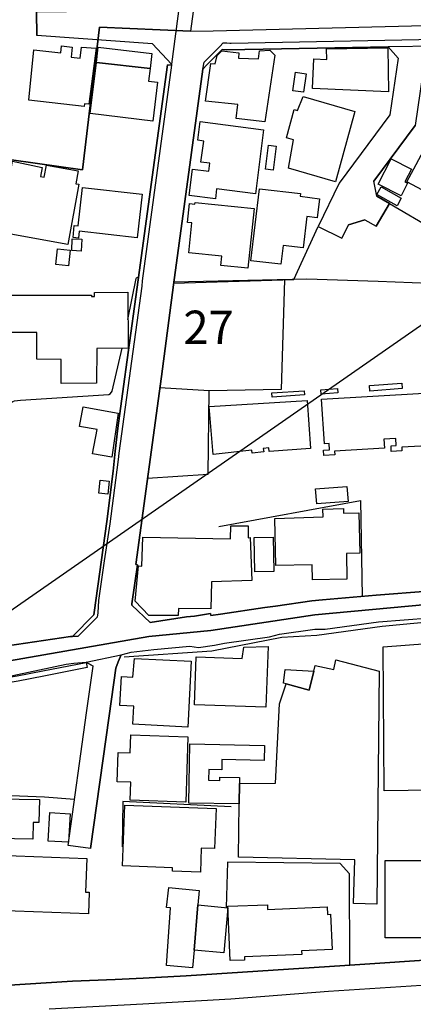
# Model space of a CAD drawing. Extents: x -10 to 410, y -24 to 273.
# Drawn here: x 50 to 88, y 98 to 191 of the extents above; entities that cross this region are included whole.
import ezdxf

# ---------------------------------------------------------------- set-up
doc = ezdxf.new("R2010")
doc.units = 0
doc.linetypes.add('AI9-LType1', pattern=[4.233333, 4.233333])
for name, color, linetype in [('02_GAIKU_POLY', 6, 'Continuous'), ('05_DM_LINE', 7, 'Continuous'), ('06_HOUSE_POLY', 160, 'Continuous'), ('07_HODO_POLY', 1, 'Continuous'), ('08_ROAD_LINE', 3, 'Continuous'), ('09_ROAD_POLY', 5, 'Continuous'), ('12_KASEN_LINE', 4, 'Continuous'), ('13_KASEN_POLY', 253, 'Continuous')]:
    doc.layers.add(name, color=color, linetype=linetype)
doc.styles.add('STD', font='txt')

msp = doc.modelspace()

# ---------------------------------------------------------------- linework, layer by layer
at = {"layer": '02_GAIKU_POLY', "color": 31, "linetype": 'AI9-LType1'}
for points in [[(98.417593, 249.647122), (72.129964, 231.517651), (70.628075, 218.966996), (68.486431, 203.86921), (66.509808, 189.463026), (68.666093, 189.502128), (92.4562, 190.09968), (92.987434, 190.111393), (93.457172, 190.119317), (126.203322, 190.705155), (127.816488, 190.783359), (127.347782, 211.474775), (127.100769, 220.783423), (127.045131, 222.877007), (125.86932, 225.240343), (119.749108, 232.240432), (112.913177, 240.052875), (104.561921, 249.647122)], [(68.486431, 203.86921), (66.509808, 189.463026), (57.922907, 189.8537), (56.313531, 176.369252), (49.569412, 177.314586)], [(49.569412, 177.314586), (56.313531, 176.369252), (57.922907, 189.8537), (66.509808, 189.463026), (68.666093, 189.502128), (92.4562, 190.09968)], [(92.61433, 135.642711), (78.272569, 134.310665), (68.427865, 132.822384), (62.571375, 132.271685), (48.675926, 129.834108)], [(48.675926, 129.834108), (62.571375, 132.271685), (68.427865, 132.822384), (78.272569, 134.310665), (92.61433, 135.642711)]]:
    msp.add_lwpolyline(points, dxfattribs=at)
at = {"layer": '05_DM_LINE', "color": 253}
for p, q in [((113.048052, 178.857472), (33.2481, 123.416067)), ((68.297984, 155.482499), (63.627985, 155.771543)), ((52.703243, 117.115332), (55.543035, 116.892779))]:
    msp.add_line(p, q, dxfattribs=at)
for points in [[(85.337944, 173.193563), (89.548022, 170.74031), (90.998235, 172.877131), (91.538254, 172.470782)], [(64.918174, 165.66224), (76.298013, 165.998136), (78.60261, 171.017641)], [(60.602675, 162.232475), (61.362491, 166.107518), (61.413133, 166.170047), (61.607609, 166.263753)], [(64.932815, 165.771621), (77.512754, 166.052913), (84.277543, 165.837939), (89.107567, 165.658278), (89.137884, 165.677915), (89.177847, 165.701341)], [(75.40246, 165.97092), (75.0831, 155.607556), (68.297984, 155.482499)], [(46.487429, 131.072447), (46.672948, 131.357529), (46.918066, 131.580254), (47.128045, 131.713063), (47.387805, 131.9084), (47.583142, 132.103564), (47.677882, 132.248258), (47.692524, 132.502162), (47.742306, 132.748142), (48.147621, 137.427787), (48.347781, 142.650552), (48.967898, 150.756), (49.1827, 153.82627), (49.262798, 154.095848), (49.387855, 154.283261), (49.703254, 154.486522), (49.857594, 154.533375), (50.442571, 154.595904), (58.797961, 155.138851), (58.942483, 155.220844), (59.112499, 155.447359), (60.043019, 159.506026)], [(62.458203, 147.236491), (68.197388, 147.591852), (68.297984, 155.482499)], [(69.197327, 142.670017), (82.60271, 145.123097), (82.757912, 136.05285)], [(46.748223, 127.716924), (46.402508, 117.365446), (52.703243, 117.115332)], [(70.352639, 116.169998), (60.107614, 116.681595), (60.043019, 112.396585)], [(81.592952, 101.205192), (81.552817, 109.842046), (80.663121, 110.806673), (70.003134, 110.943443), (69.907361, 106.64672)]]:
    msp.add_lwpolyline(points, dxfattribs=at)
at = {"layer": '06_HOUSE_POLY', "color": 255}
for points in [[(56.467871, 182.345803), (51.232532, 182.95903), (51.692452, 187.689491), (54.237516, 187.408371), (54.317442, 188.076375), (55.3272, 187.95528), (55.211962, 186.998233), (56.087016, 186.900564), (56.212073, 187.939605), (57.597862, 187.845898), (56.892651, 182.564567), (56.497154, 182.61142), (56.467871, 182.345803)], [(57.617327, 186.498177), (57.792166, 187.939605), (62.872131, 187.353594), (62.697465, 185.92388), (57.617327, 186.498177)], [(73.557784, 180.904376), (70.852695, 181.205132), (70.997217, 182.525465), (67.932804, 182.861534), (68.427865, 186.416184), (68.847822, 186.388795), (69.037302, 187.169971), (69.492399, 187.623173), (71.082138, 187.404409), (71.062674, 186.92778), (72.952308, 186.849749), (73.057728, 187.623173), (74.022527, 187.677778), (74.502085, 187.189608), (73.557784, 180.904376)], [(85.247165, 183.736416), (78.067586, 184.045097), (78.187648, 186.838036), (79.402389, 186.783259), (79.392742, 187.806797), (85.187565, 187.88879), (85.247165, 183.736416)], [(57.617327, 186.498177), (62.697465, 185.92388), (62.552943, 184.748241), (63.392685, 184.646611), (62.942584, 180.962942), (57.03235, 181.685723), (57.617327, 186.498177)], [(77.197355, 183.689563), (76.207235, 183.834085), (76.457176, 185.580231), (77.452292, 185.43571), (77.197355, 183.689563)], [(80.242303, 175.236504), (75.777459, 176.521525), (76.247198, 179.201293), (75.587118, 179.380954), (76.322301, 182.049009), (76.652513, 181.959092), (77.187709, 183.279424), (82.062691, 181.865385), (80.242303, 175.236504)], [(68.867287, 173.623166), (66.387851, 173.939598), (66.707212, 176.435742), (68.247169, 176.240405), (68.341909, 176.978689), (67.506991, 177.084109), (67.767784, 179.084159), (67.217947, 179.154439), (67.442567, 180.916089), (73.43755, 180.150589), (72.667055, 174.103585), (68.987348, 174.576252), (68.867287, 173.623166)], [(74.337065, 176.33015), (73.607566, 176.424029), (73.892647, 178.693486), (74.622146, 178.603569), (74.337065, 176.33015)], [(91.296925, 172.920022), (86.997274, 175.228581), (89.00697, 178.970816), (93.307655, 176.658295), (91.296925, 172.920022)], [(54.912238, 169.310596), (48.461986, 170.486407), (49.677932, 177.170064), (52.497226, 176.588015), (52.322388, 175.74035), (52.687568, 175.67007), (52.897546, 176.818492), (55.902531, 176.25987), (55.672054, 175.052881), (55.947317, 175.006028), (54.912238, 169.310596)], [(86.457083, 173.90842), (84.272548, 175.02153), (85.492284, 177.408293), (87.412236, 176.43178), (86.796941, 175.220829), (87.062558, 175.088021), (86.457083, 173.90842)], [(55.912177, 169.904358), (55.402475, 169.955173), (55.517714, 171.095844), (55.892712, 171.060704), (56.31267, 174.70906), (61.937649, 174.052942), (61.457231, 169.93967), (55.972811, 170.576324), (55.912177, 169.904358)], [(75.077243, 167.435602), (72.22281, 167.779423), (73.047049, 174.580214), (76.912273, 174.111509), (76.881957, 173.861395), (78.722843, 173.63488), (78.507008, 171.834128), (77.537214, 171.955223), (77.176857, 168.994336), (75.29704, 169.224813), (75.077243, 167.435602)], [(86.057796, 172.970837), (84.162305, 174.041056), (84.567448, 174.755914), (86.462078, 173.681733), (86.057796, 172.970837)], [(71.957193, 167.076279), (69.376988, 167.337934), (69.466905, 168.220912), (66.362358, 168.52942), (66.647611, 171.35371), (66.242296, 171.396601), (66.43281, 173.170136), (66.932693, 173.115359), (66.947335, 173.283308), (72.537174, 172.709182), (71.957193, 167.076279)], [(56.177794, 168.689617), (55.287237, 168.728719), (55.337019, 169.834078), (56.227748, 169.798938), (56.177794, 168.689617)], [(54.966843, 167.295043), (53.767778, 167.4201), (53.921946, 168.904419), (55.122217, 168.783324), (54.966843, 167.295043)], [(54.267661, 156.17393), (54.287298, 158.435635), (51.966854, 158.478699), (51.972711, 160.978632), (47.872186, 161.006021), (48.032383, 164.513817), (57.147588, 164.513817), (57.152412, 164.396684), (57.442489, 164.408397), (57.43267, 164.759969), (60.602675, 164.806822), (60.607498, 159.509816), (57.642649, 159.490351), (57.631969, 156.20528), (54.267661, 156.17393)], [(74.247148, 154.888737), (74.22286, 155.279411), (77.282277, 155.490423), (77.30777, 155.099749), (74.247148, 154.888737)], [(78.88683, 155.154354), (78.852724, 155.576378), (80.43764, 155.701263), (80.471746, 155.283373), (78.88683, 155.154354)], [(83.477592, 155.463034), (83.442452, 155.986517), (86.497218, 156.213032), (86.537181, 155.693511), (83.477592, 155.463034)], [(68.662303, 149.478559), (68.277486, 153.994218), (77.562535, 154.580229), (77.881896, 150.021678), (73.962066, 149.744348), (73.937606, 150.09592), (73.407406, 150.041143), (73.447369, 149.701284), (72.362508, 149.580189), (72.332191, 149.880946), (68.662303, 149.478559)], [(79.131949, 149.361426), (79.102665, 149.88887), (79.676963, 149.920048), (79.647507, 150.509848), (79.182764, 150.47867), (78.926793, 154.701324), (88.61733, 155.259946), (88.902412, 150.291085), (86.507037, 150.150525), (86.527535, 149.794991), (85.517778, 149.740386), (85.487461, 150.279371), (85.977698, 150.310722), (85.947381, 150.978726), (84.807743, 150.908274), (84.857525, 150.068532), (80.152386, 149.783278), (80.176846, 149.419992), (79.131949, 149.361426)], [(59.087005, 149.201229), (57.25697, 149.529374), (57.671932, 151.826392), (56.027416, 152.123187), (56.362451, 153.970791), (59.687657, 153.369278), (59.087005, 149.201229)], [(58.707183, 145.71307), (57.857623, 145.795063), (57.977684, 147.029441), (58.827245, 146.943486), (58.707183, 145.71307)], [(78.46205, 144.791162), (78.352668, 146.220877), (81.32234, 146.44343), (81.431722, 145.021639), (78.46205, 144.791162)], [(78.051911, 137.634838), (78.037269, 139.029412), (74.592002, 138.986521), (74.487443, 143.404511), (79.062702, 143.568498), (79.032385, 144.306782), (80.987477, 144.365348), (80.997123, 143.924032), (82.457155, 143.943496), (82.547072, 140.134943), (81.267735, 140.119268), (81.301842, 137.681691), (78.051911, 137.634838)], [(65.346743, 134.248136), (62.58705, 134.25606), (61.282392, 135.595858), (61.591934, 138.943457), (61.912155, 138.916069), (62.002072, 141.650441), (70.312676, 141.498168), (70.336964, 142.720832), (71.966839, 142.720832), (71.962016, 141.599798), (72.176817, 141.619263), (72.332191, 137.556806), (68.517782, 137.423998), (68.452325, 134.865325), (65.367242, 134.91614), (65.346743, 134.248136)], [(72.61245, 138.373121), (72.556812, 141.615301), (74.346883, 141.646651), (74.407345, 138.404472), (72.61245, 138.373121)], [(73.657347, 125.580276), (66.886873, 125.806791), (67.042075, 130.345877), (71.402532, 130.193431), (71.562557, 131.271574), (73.852684, 131.314638), (73.657347, 125.580276)], [(84.832204, 117.693419), (84.761924, 131.295001), (91.002025, 131.748203), (90.997202, 130.455259), (92.152515, 130.46301), (92.176803, 128.334113), (91.511899, 128.326362), (91.631961, 117.771623), (84.832204, 117.693419)], [(66.252115, 123.713034), (61.077237, 123.978651), (61.162158, 125.673983), (59.841998, 125.740301), (59.982558, 128.474673), (61.077237, 128.416106), (61.207117, 130.201355), (66.567513, 129.931776), (66.252115, 123.713034)], [(75.577299, 127.779453), (77.747192, 127.205155), (78.171973, 128.978691), (78.29703, 129.509924), (80.082106, 129.158352), (80.277443, 130.068547), (84.38193, 128.986442), (84.136811, 106.970904), (81.952276, 107.025681), (82.056835, 111.146704), (71.056817, 111.416111), (71.122274, 116.439749), (71.147595, 118.38485), (74.567542, 118.41999), (74.952186, 125.916173), (75.577299, 127.779453)], [(75.577299, 127.779453), (75.317539, 127.865408), (75.482559, 129.138715), (78.171973, 128.978691), (77.747192, 127.205155), (75.577299, 127.779453)], [(66.061601, 116.619238), (60.806797, 116.799072), (60.862435, 118.48648), (59.582237, 118.52541), (59.676805, 121.314559), (60.801801, 121.279419), (60.862435, 122.97475), (66.277436, 122.791127), (66.061601, 116.619238)], [(71.147595, 118.38485), (71.122274, 116.439749), (66.351678, 116.529321), (66.462093, 122.134836), (73.516787, 121.962926), (73.482509, 120.556638), (69.487404, 120.654479), (69.466905, 119.670215), (68.252165, 119.693641), (68.232528, 118.689741), (69.292067, 118.673893), (69.287244, 118.986363), (71.157414, 118.955358), (71.147595, 118.38485)], [(51.601674, 113.119366), (46.372191, 113.205149), (46.431791, 116.963059), (52.216968, 116.869352), (52.181828, 114.69343), (51.626995, 114.705143), (51.601674, 113.119366)], [(67.457209, 110.009823), (64.806725, 110.09974), (64.817577, 110.420133), (60.096762, 110.58412), (60.296922, 116.318481), (68.936705, 116.021514), (68.80183, 112.228809), (67.537307, 112.275662), (67.457209, 110.009823)], [(54.966843, 112.826188), (53.047064, 112.935742), (53.207088, 115.619127), (55.122217, 115.513707), (54.966843, 112.826188)], [(56.851655, 106.06071), (48.167086, 106.381104), (48.181727, 106.740427), (46.471754, 106.806917), (46.65245, 111.670014), (56.711956, 111.295188), (56.591895, 108.111575), (56.92693, 108.095728), (56.851655, 106.06071)], [(92.962112, 103.791081), (84.921948, 103.799004), (84.931767, 111.095717), (90.367266, 111.088137), (90.362443, 111.806784), (92.926972, 111.791281), (92.912158, 110.291287), (93.547089, 110.291287), (93.542094, 107.431858), (93.907274, 107.431858), (93.902451, 104.736415), (92.962112, 104.740205), (92.962112, 103.791081)], [(67.207095, 106.908203), (66.872232, 102.638696), (66.721853, 100.963002), (64.247241, 101.173842), (64.627063, 106.61916), (64.252064, 106.6543), (64.452224, 108.560815), (67.34197, 108.275562), (67.207095, 106.908203)], [(67.207095, 106.908203), (70.037241, 106.635007), (69.686702, 102.384793), (66.872232, 102.638696), (67.207095, 106.908203)], [(70.261861, 101.634795), (70.051883, 106.775567), (73.787227, 106.924051), (73.806692, 106.4786), (79.442524, 106.709077), (79.466984, 106.010067), (79.777387, 106.02557), (79.912263, 102.673836), (77.032335, 102.560837), (77.046977, 102.209093), (71.617334, 101.990329), (71.631976, 101.689572), (70.261861, 101.634795)]]:
    msp.add_lwpolyline(points, close=True, dxfattribs=at)
at = {"layer": '07_HODO_POLY', "color": 253}
for points in [[(92.987434, 188.40831), (92.992257, 188.103592), (89.847746, 188.045025), (85.217882, 187.970783), (75.112383, 187.810758), (69.927859, 187.705166), (69.527539, 187.728593), (68.078187, 186.287165), (67.692509, 185.877026), (67.797929, 186.533317), (67.842887, 186.576381), (69.277425, 188.005923), (69.617284, 188.365419), (69.967822, 188.353706), (70.242396, 188.330279), (70.367281, 188.341992), (92.977615, 188.783309), (121.492326, 189.326256), (123.748174, 189.341931), (124.177778, 188.986397), (123.748174, 188.966933), (92.987434, 188.40831)], [(55.937671, 132.36143), (55.857572, 132.267723), (55.357517, 132.271685), (57.357567, 134.306703), (57.392707, 134.545104), (58.60762, 143.146646), (59.192425, 147.900533), (59.39758, 149.767775), (59.637876, 151.96299), (60.182718, 155.888848), (61.562651, 165.955245), (64.338019, 186.287165), (64.708195, 186.240312), (61.958148, 165.865328), (61.913189, 165.361483), (59.732616, 149.603616), (59.663197, 149.002102), (59.418079, 147.033403), (58.882883, 142.900494), (58.34786, 139.400449), (57.807669, 135.677851), (57.762882, 134.490327), (57.682784, 134.095863), (55.937671, 132.36143)]]:
    msp.add_lwpolyline(points, close=True, dxfattribs=at)
for points in [[(19.788284, 97.166162), (18.357536, 99.294887), (21.567504, 97.607479), (24.507893, 97.794892), (31.447348, 98.220706), (33.052935, 98.322336), (45.517635, 99.09197), (48.892623, 99.27146), (55.338052, 99.68556), (59.39758, 99.865394), (62.032389, 99.982528), (66.102597, 100.193368), (81.123214, 101.177976), (100.447443, 102.455073), (119.543091, 103.681871), (122.257998, 103.896501), (126.793122, 104.146615), (148.59782, 105.560826), (164.092826, 106.560593)], [(167.963047, 104.447371), (151.107572, 103.294987), (136.208051, 102.283162), (127.463021, 101.783279), (117.507901, 101.111485), (106.222801, 100.392839), (93.272515, 99.611491), (79.572404, 98.728513), (70.342821, 98.001942), (70.342821, 98.001942), (62.012752, 97.533409), (53.142665, 97.056608)]]:
    msp.add_lwpolyline(points, dxfattribs=at)
at = {"layer": '08_ROAD_LINE', "color": 253}
for p, q in [((51.937571, 191.30288), (51.982529, 189.068563)), ((86.157359, 186.900564), (85.217882, 187.970783)), ((84.133021, 173.888783), (83.847767, 175.283358)), ((85.337944, 173.193563), (84.088063, 171.025564)), ((84.133021, 173.888783), (85.337944, 173.193563)), ((83.00303, 171.650505), (81.467896, 171.181799)), ((83.00303, 171.650505), (84.088063, 171.025564)), ((78.60261, 171.017641), (80.847778, 169.916071)), ((81.467896, 171.181799), (80.847778, 169.916071)), ((56.647533, 129.853573), (57.322427, 129.470822)), ((57.06749, 112.220885), (54.93756, 112.517852))]:
    msp.add_line(p, q, dxfattribs=at)
for points in [[(64.72766, 186.361407), (62.922947, 188.256037), (51.982529, 189.068563)], [(85.217882, 187.970783), (75.112383, 187.810758), (69.927859, 187.705166), (69.527539, 187.728593), (68.078187, 186.287165), (67.692509, 185.877026), (64.897503, 165.502043), (63.772507, 156.841934), (61.33803, 139.06059), (61.498227, 139.041125), (60.967855, 135.345744), (60.953213, 135.228611), (62.697465, 133.595808), (66.132914, 134.115328), (66.887907, 134.197321), (68.407366, 134.43176), (68.427865, 134.25606), (69.3527, 134.388869), (73.557784, 135.006057), (74.557723, 135.123191), (77.987488, 135.638749), (79.012748, 135.74038), (84.088063, 136.162231), (88.972864, 136.541192)], [(88.708108, 187.041124), (87.762774, 180.560727), (83.847767, 175.283358)], [(40.432674, 131.705139), (44.642753, 131.103625), (46.067472, 131.045059), (47.458085, 131.131014), (55.177855, 132.252048), (55.357517, 132.271685), (57.357567, 134.306703), (57.392707, 134.545104), (58.60762, 143.146646), (59.192425, 147.900533), (59.39758, 149.767775), (59.637876, 151.96299), (60.182718, 155.888848), (61.562651, 165.955245), (64.338019, 186.287165), (64.708195, 186.240312), (64.72766, 186.361407)], [(86.157359, 186.900564), (85.378079, 181.544991), (80.597837, 175.095772), (78.60261, 171.017641)], [(59.958097, 130.537252), (60.897575, 130.791155), (63.052827, 131.021632), (66.458131, 131.36528), (67.262733, 131.236434), (68.802863, 131.443484), (69.732522, 131.646573), (73.992383, 132.232583), (74.95322, 132.470812), (78.272569, 132.95123), (79.257867, 132.95123), (84.317506, 133.646623), (89.152525, 134.045048), (89.14753, 134.146678), (92.227618, 134.43176), (92.232613, 134.33013), (93.777394, 134.60746)], [(59.46786, 129.267734), (59.673016, 129.880961), (59.958097, 130.537252)], [(40.048029, 128.963015), (44.352676, 128.517737), (46.003049, 128.353578), (47.708199, 128.275547), (48.677821, 128.361502), (54.753075, 129.650484), (55.492392, 129.756076), (56.647533, 129.853573)], [(54.93756, 112.517852), (56.67785, 125.052832), (57.322427, 129.470822)], [(57.06749, 112.220885), (58.80778, 124.763789), (59.46786, 129.267734)], [(33.052935, 98.322336), (45.517635, 99.09197), (48.892623, 99.27146), (55.338052, 99.68556), (59.39758, 99.865394), (62.032389, 99.982528), (66.102597, 100.193368), (81.123214, 101.177976), (100.447443, 102.455073), (119.543091, 103.681871), (119.668148, 104.263748), (120.01283, 105.666246), (120.607625, 105.580119), (120.69737, 106.193346), (121.663203, 111.795071), (121.962926, 113.408409), (122.052843, 114.091916), (122.333101, 114.408176), (123.932831, 116.228564), (124.63787, 116.287131), (127.112482, 116.490392), (133.892775, 116.615449), (136.873127, 116.802862)]]:
    msp.add_lwpolyline(points, dxfattribs=at)
at = {"layer": '09_ROAD_POLY', "color": 7}
for points in [[(65.492299, 192.095768), (64.72766, 186.361407), (64.708195, 186.240312), (64.338019, 186.287165), (61.562651, 165.955245), (60.182718, 155.888848), (59.637876, 151.96299), (59.39758, 149.767775), (59.192425, 147.900533), (58.60762, 143.146646), (57.392707, 134.545104), (57.357567, 134.306703), (55.357517, 132.271685), (55.177855, 132.252048), (47.458085, 131.131014)], [(88.972864, 136.541192), (84.088063, 136.162231), (79.012748, 135.74038), (77.987488, 135.638749), (74.557723, 135.123191), (73.557784, 135.006057), (69.3527, 134.388869), (68.427865, 134.25606), (68.407366, 134.43176), (66.887907, 134.197321), (66.132914, 134.115328), (62.697465, 133.595808), (60.953213, 135.228611), (60.967855, 135.345744), (61.498227, 139.041125), (61.33803, 139.06059), (63.772507, 156.841934), (64.897503, 165.502043), (67.692509, 185.877026), (68.078187, 186.287165), (69.527539, 187.728593), (69.927859, 187.705166), (75.112383, 187.810758), (85.217882, 187.970783), (86.157359, 186.900564), (85.378079, 181.544991), (80.597837, 175.095772), (78.60261, 171.017641), (80.847778, 169.916071), (81.467896, 171.181799), (83.00303, 171.650505), (84.088063, 171.025564), (85.337944, 173.193563), (84.133021, 173.888783), (83.847767, 175.283358), (87.762774, 180.560727)], [(48.677821, 128.361502), (54.753075, 129.650484), (55.492392, 129.756076), (56.647533, 129.853573), (56.651495, 129.849783), (59.957236, 130.53329), (59.958097, 130.537252), (60.897575, 130.791155), (63.052827, 131.021632), (66.458131, 131.36528), (67.262733, 131.236434), (68.802863, 131.443484), (69.732522, 131.646573), (73.992383, 132.232583), (74.95322, 132.470812), (78.272569, 132.95123), (79.257867, 132.95123), (84.317506, 133.646623), (89.152525, 134.045048)], [(100.447443, 102.455073), (81.123214, 101.177976), (66.102597, 100.193368), (62.032389, 99.982528), (59.39758, 99.865394), (55.338052, 99.68556), (48.892623, 99.27146)]]:
    msp.add_lwpolyline(points, dxfattribs=at)
for points in [[(65.492299, 192.095768), (64.72766, 186.361407), (62.922947, 188.256037), (51.982529, 189.068563), (51.937571, 191.30288), (63.357545, 191.408299), (65.492299, 192.095768)], [(56.651495, 129.849783), (59.957236, 130.53329), (59.673016, 129.880961), (59.46786, 129.267734), (58.80778, 124.763789), (57.06749, 112.220885), (54.93756, 112.517852), (56.67785, 125.052832), (57.322427, 129.470822), (56.651495, 129.849783)]]:
    msp.add_lwpolyline(points, close=True, dxfattribs=at)
at = {"layer": '12_KASEN_LINE', "color": 7}
msp.add_lwpolyline([(92.971758, 133.986481), (84.636867, 133.224771), (78.471868, 132.345755), (75.147523, 132.166093), (68.551888, 130.873149), (60.232499, 130.306775)], dxfattribs=at)
at = {"layer": '13_KASEN_POLY', "color": 7}
msp.add_lwpolyline([(52.647605, 128.517737), (50.208133, 128.04507), (48.712961, 127.806841), (48.182761, 127.7326), (47.328205, 127.728638), (46.208204, 127.705211), (44.382993, 127.861446), (40.788208, 128.263833), (40.842813, 128.755965), (44.432775, 128.361502), (46.222846, 128.205267), (47.322348, 128.228693), (48.147621, 128.232483), (48.637858, 128.302935), (50.117354, 128.541163), (52.552865, 129.006079), (56.64271, 129.818433), (56.742273, 129.326301), (52.647605, 128.517737)], close=True, dxfattribs=at)

# ---------------------------------------------------------------- texts
at = {"layer": '02_GAIKU_POLY', "color": 7, "insert": (65.845076, 163.058904), "char_height": 3.149801, "attachment_point": 1, "style": 'STD'}
msp.add_mtext('\\fMS Gothic|b0|i0|c128;\\H3.1498;\\C31;27', dxfattribs=at)

doc.saveas('drawing.dxf')
